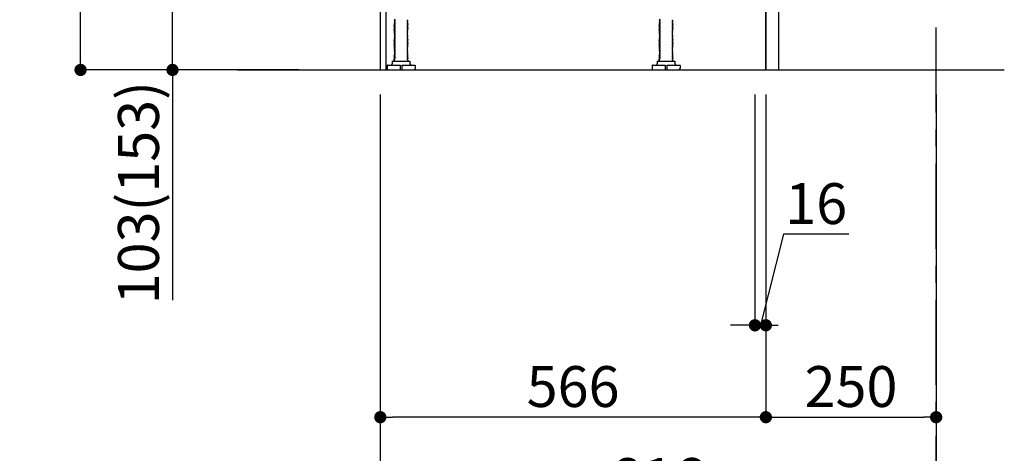
# Model space of a CAD drawing. Extents: x 0 to 26473, y -25 to 8845.
# Drawn here: x 6997 to 8442, y 1522 to 2159 of the extents above; entities that cross this region are included whole.
import ezdxf

# ---------------------------------------------------------------- set-up
doc = ezdxf.new("R2010")
doc.units = 0
doc.header["$LTSCALE"] = 50
doc.header["$MEASUREMENT"] = 0
doc.linetypes.add('CENTER', pattern=[2, 1.25, -0.25, 0.25, -0.25])
doc.linetypes.add('HIDDEN', pattern=[0.375, 0.25, -0.125])
doc.layers.get('0').update_dxf_attribs({"linetype": 'CONTINUOUS'})
doc.layers.get('DEFPOINTS').update_dxf_attribs({"color": 146, "linetype": 'CONTINUOUS'})
for name, color, linetype in [('111-壁仕上', 3, 'CONTINUOUS'), ('121-キャビネット（中）', 253, 'HIDDEN'), ('122-扉', 6, 'CONTINUOUS'), ('150-機器', 8, 'CONTINUOUS'), ('166-寸法B', 11, 'CONTINUOUS')]:
    doc.layers.add(name, color=color, linetype=linetype)
doc.styles.add('KH001', font='txt')
doc.dimstyles.new('KH1xx030', dxfattribs={"dimscale": 30, "dimtxt": 2, "dimasz": 0.6, "dimexe": 0.3, "dimexo": 1.2, "dimgap": 0.5, "dimtad": 3, "dimdec": 1, "dimdsep": 46, "dimlunit": 6, "dimtxsty": 'KH001', "dimblk": 'DOT', "dimcen": 1, "dimdle": 1, "dimclrd": 256, "dimclre": 256, "dimclrt": 256, "dimadec": 0, "dimazin": 0, "dimtfac": 1, "dimtdec": 1, "dimtix": 1, "dimtmove": 2, "dimatfit": 3, "dimldrblk": 'CLOSEDBLANK', "dimfxl": 1, "dimtolj": 1, "dimtzin": 0, "dimlwd": -1, "dimlwe": -1, "dimarcsym": 0})

# ---------------------------------------------------------------- blocks, each defined once
blk = doc.blocks.new('_Dot')
at = {"color": 0, "linetype": 'ByBlock', "lineweight": -2}
blk.add_line((-0.5, 0), (-1, 0), dxfattribs=at)
at = {"color": 0, "linetype": 'ByBlock', "const_width": 0.5}
blk.add_lwpolyline([(-0.25, 0, 1), (0.25, 0, 1)], format="xyb", close=True, dxfattribs=at)
blk = doc.blocks.new('*D311')
at = {"layer": '166-寸法B', "transparency": 16777216}
for p, q in [((7406.2, 2945.4), (7077.4, 2945.4)), ((7086.4, 2103.4), (7086.4, 2927.4)), ((7406.7, 2085.4), (7077.4, 2085.4))]:
    blk.add_line(p, q, dxfattribs=at)
at = {"layer": 'DEFPOINTS', "color": 0, "transparency": 16777216}
for p in [(7086.4, 2945.4), (7442.2, 2945.4), (7442.7, 2085.4)]:
    blk.add_point(p, dxfattribs=at)
at = {"layer": '166-寸法B', "transparency": 16777216, "xscale": 18, "yscale": 18, "zscale": 18}
for p, rotation in [((7086.4, 2945.4), 90), ((7086.4, 2085.4), 270)]:
    blk.add_blockref('_Dot', p, dxfattribs=dict(at, rotation=rotation))
at = {"layer": '166-寸法B', "transparency": 16777216, "insert": (7036.4, 2515.4), "char_height": 60, "attachment_point": 5, "rotation": 90, "style": 'KH001'}
blk.add_mtext('\\A1;860(910)', dxfattribs=at)
blk = doc.blocks.new('_ClosedBlank')
at = {"color": 0, "linetype": 'ByBlock', "lineweight": -2}
for p, q in [((-1, 0.167), (0, 0)), ((-1, 0.167), (-1, -0.167)), ((0, 0), (-1, -0.167))]:
    blk.add_line(p, q, dxfattribs=at)
blk = doc.blocks.new('*D312')
at = {"layer": '166-寸法B', "transparency": 16777216}
for p, q in [((7416.4, 2188.4), (7212.4, 2188.4)), ((7221.4, 2103.4), (7221.4, 2170.4)), ((7406.7, 2085.4), (7212.4, 2085.4)), ((7221.4, 2085.4), (7221.4, 1747.1))]:
    blk.add_line(p, q, dxfattribs=at)
at = {"layer": 'DEFPOINTS', "color": 0, "transparency": 16777216}
for p in [(7221.4, 2188.4), (7452.4, 2188.4), (7442.7, 2085.4)]:
    blk.add_point(p, dxfattribs=at)
at = {"layer": '166-寸法B', "transparency": 16777216, "xscale": 18, "yscale": 18, "zscale": 18}
for p, rotation in [((7221.4, 2188.4), 90), ((7221.4, 2085.4), 270)]:
    blk.add_blockref('_Dot', p, dxfattribs=dict(at, rotation=rotation))
at = {"layer": '166-寸法B', "transparency": 16777216, "insert": (7171.4, 1905.1), "char_height": 60, "attachment_point": 5, "rotation": 90, "style": 'KH001'}
blk.add_mtext('\\A1;103(153)', dxfattribs=at)
blk = doc.blocks.new('*D315')
at = {"layer": '166-寸法B', "transparency": 16777216}
for p, q in [((8076.4, 2049.4), (8076.4, 1701.4)), ((8092.4, 2049.4), (8092.4, 1701.4)), ((8118.3, 1844.1), (8084.4, 1710.4)), ((8214.3, 1844.1), (8118.3, 1844.1)), ((8058.4, 1710.4), (8040.4, 1710.4)), ((8076.4, 1710.4), (8092.4, 1710.4))]:
    blk.add_line(p, q, dxfattribs=at)
at = {"layer": 'DEFPOINTS', "color": 0, "transparency": 16777216}
for p in [(8076.4, 2085.4), (8092.4, 2085.4), (8092.4, 1710.4)]:
    blk.add_point(p, dxfattribs=at)
at = {"layer": '166-寸法B', "transparency": 16777216, "xscale": 18, "yscale": 18, "zscale": 18}
blk.add_blockref('_Dot', (8076.4, 1710.4), dxfattribs=at)
at = {"layer": '166-寸法B', "transparency": 16777216, "xscale": 18, "yscale": 18, "zscale": 18, "rotation": 180}
blk.add_blockref('_Dot', (8092.4, 1710.4), dxfattribs=at)
at = {"layer": '166-寸法B', "transparency": 16777216, "insert": (8166.3, 1889.1), "char_height": 60, "attachment_point": 5, "style": 'KH001'}
blk.add_mtext('\\A1;16', dxfattribs=at)
blk = doc.blocks.new('*D316')
at = {"layer": '166-寸法B', "transparency": 16777216}
for p, q in [((7526.4, 2049.4), (7526.4, 1431.4)), ((8342.4, 2049.4), (8342.4, 1431.4)), ((8324.4, 1440.4), (7544.4, 1440.4))]:
    blk.add_line(p, q, dxfattribs=at)
at = {"layer": 'DEFPOINTS', "color": 0, "transparency": 16777216}
for p in [(7526.4, 2085.4), (8342.4, 2085.4), (7526.4, 1440.4)]:
    blk.add_point(p, dxfattribs=at)
at = {"layer": '166-寸法B', "transparency": 16777216, "xscale": 18, "yscale": 18, "zscale": 18, "rotation": 180}
blk.add_blockref('_Dot', (7526.4, 1440.4), dxfattribs=at)
at = {"layer": '166-寸法B', "transparency": 16777216, "xscale": 18, "yscale": 18, "zscale": 18}
blk.add_blockref('_Dot', (8342.4, 1440.4), dxfattribs=at)
at = {"layer": '166-寸法B', "transparency": 16777216, "insert": (7934.4, 1485.4), "char_height": 60, "attachment_point": 5, "style": 'KH001'}
blk.add_mtext('\\A1;816', dxfattribs=at)
blk = doc.blocks.new('*D317')
at = {"layer": '166-寸法B', "transparency": 16777216}
for p, q in [((8092.4, 2049.4), (8092.4, 1566.4)), ((8342.4, 2049.4), (8342.4, 1566.4)), ((8110.4, 1575.4), (8324.4, 1575.4))]:
    blk.add_line(p, q, dxfattribs=at)
at = {"layer": 'DEFPOINTS', "color": 0, "transparency": 16777216}
for p in [(8092.4, 2085.4), (8342.4, 2085.4), (8342.4, 1575.4)]:
    blk.add_point(p, dxfattribs=at)
at = {"layer": '166-寸法B', "transparency": 16777216, "xscale": 18, "yscale": 18, "zscale": 18, "rotation": 180}
blk.add_blockref('_Dot', (8092.4, 1575.4), dxfattribs=at)
at = {"layer": '166-寸法B', "transparency": 16777216, "xscale": 18, "yscale": 18, "zscale": 18}
blk.add_blockref('_Dot', (8342.4, 1575.4), dxfattribs=at)
at = {"layer": '166-寸法B', "transparency": 16777216, "insert": (8217.4, 1620.4), "char_height": 60, "attachment_point": 5, "style": 'KH001'}
blk.add_mtext('\\A1;250', dxfattribs=at)
blk = doc.blocks.new('*D318')
at = {"layer": '166-寸法B', "transparency": 16777216}
for p, q in [((7526.4, 2049.4), (7526.4, 1566.4)), ((8092.4, 2049.4), (8092.4, 1566.4)), ((8074.4, 1575.4), (7544.4, 1575.4))]:
    blk.add_line(p, q, dxfattribs=at)
at = {"layer": 'DEFPOINTS', "color": 0, "transparency": 16777216}
for p in [(7526.4, 2085.4), (8092.4, 2085.4), (7526.4, 1575.4)]:
    blk.add_point(p, dxfattribs=at)
at = {"layer": '166-寸法B', "transparency": 16777216, "xscale": 18, "yscale": 18, "zscale": 18, "rotation": 180}
blk.add_blockref('_Dot', (7526.4, 1575.4), dxfattribs=at)
at = {"layer": '166-寸法B', "transparency": 16777216, "xscale": 18, "yscale": 18, "zscale": 18}
blk.add_blockref('_Dot', (8092.4, 1575.4), dxfattribs=at)
at = {"layer": '166-寸法B', "transparency": 16777216, "insert": (7809.4, 1620.4), "char_height": 60, "attachment_point": 5, "style": 'KH001'}
blk.add_mtext('\\A1;566', dxfattribs=at)

msp = doc.modelspace()

# ---------------------------------------------------------------- linework, layer by layer
at = {"layer": '111-壁仕上', "color": 253, "linetype": 'CENTER', "ltscale": 2}
msp.add_line((8342.44, 1222.84), (8342.44, 3417.82), dxfattribs=at)
at = {"layer": '111-壁仕上', "ltscale": 2}
msp.add_line((7316.91, 2085.45), (8442.44, 2085.45), dxfattribs=at)
at = {"layer": '121-キャビネット（中）', "linetype": 'Continuous', "ltscale": 2}
for p, q in [((8092.44, 2085.45), (8092.44, 2235.45)), ((7545.44, 2085.45), (8092.44, 2085.45))]:
    msp.add_line(p, q, dxfattribs=at)
at = {"layer": '122-扉', "color": 253}
msp.add_lwpolyline([(8092.44, 2085.45), (8111.44, 2085.45), (8111.44, 2905.45), (8092.44, 2905.45)], close=True, dxfattribs=at)
at = {"layer": '150-機器', "color": 13, "linetype": 'Continuous'}
for p, q in [((7526.44, 2204.45), (7526.44, 2085.45)), ((7534.34, 2204.95), (7534.34, 2085.45)), ((7548.03, 2159.7), (7546.94, 2159.07)), ((7546.94, 2158.82), (7546.94, 2159.07)), ((7548.03, 2158.2), (7546.94, 2158.82)), ((7548.03, 2157.7), (7546.94, 2157.07)), ((7546.94, 2156.82), (7546.94, 2157.07)), ((7548.03, 2156.2), (7546.94, 2156.82)), ((7548.03, 2155.7), (7546.94, 2155.07)), ((7546.94, 2154.82), (7546.94, 2155.07)), ((7548.03, 2154.2), (7546.94, 2154.82)), ((7548.03, 2153.7), (7546.94, 2153.07)), ((7565.86, 2158.7), (7566.94, 2158.07)), ((7565.86, 2157.2), (7566.94, 2157.82)), ((7565.86, 2156.7), (7566.94, 2156.07)), ((7565.86, 2155.2), (7566.94, 2155.82)), ((7565.86, 2154.7), (7566.94, 2154.07)), ((7565.86, 2153.2), (7566.94, 2153.82)), ((7566.94, 2158.07), (7566.94, 2157.82)), ((7566.94, 2156.07), (7566.94, 2155.82)), ((7566.94, 2154.07), (7566.94, 2153.82)), ((7937.03, 2159.7), (7935.94, 2159.07)), ((7935.94, 2158.82), (7935.94, 2159.07)), ((7937.03, 2158.2), (7935.94, 2158.82)), ((7937.03, 2157.7), (7935.94, 2157.07)), ((7935.94, 2156.82), (7935.94, 2157.07)), ((7937.03, 2156.2), (7935.94, 2156.82)), ((7937.03, 2155.7), (7935.94, 2155.07)), ((7935.94, 2154.82), (7935.94, 2155.07)), ((7937.03, 2154.2), (7935.94, 2154.82)), ((7937.03, 2153.7), (7935.94, 2153.07)), ((7954.86, 2158.7), (7955.94, 2158.07)), ((7954.86, 2157.2), (7955.94, 2157.82)), ((7954.86, 2156.7), (7955.94, 2156.07)), ((7954.86, 2155.2), (7955.94, 2155.82)), ((7954.86, 2154.7), (7955.94, 2154.07)), ((7954.86, 2153.2), (7955.94, 2153.82)), ((7955.94, 2158.07), (7955.94, 2157.82)), ((7955.94, 2156.07), (7955.94, 2155.82)), ((7955.94, 2154.07), (7955.94, 2153.82)), ((7546.94, 2152.82), (7546.94, 2153.07)), ((7548.03, 2152.2), (7546.94, 2152.82)), ((7548.03, 2151.7), (7546.94, 2151.07)), ((7546.94, 2150.82), (7546.94, 2151.07)), ((7548.03, 2150.2), (7546.94, 2150.82)), ((7548.03, 2149.7), (7546.94, 2149.07)), ((7546.94, 2148.82), (7546.94, 2149.07)), ((7548.03, 2148.2), (7546.94, 2148.82)), ((7548.03, 2147.7), (7546.94, 2147.07)), ((7546.94, 2146.82), (7546.94, 2147.07)), ((7548.03, 2146.2), (7546.94, 2146.82)), ((7548.03, 2145.7), (7546.94, 2145.07)), ((7546.94, 2144.82), (7546.94, 2145.07)), ((7548.03, 2144.2), (7546.94, 2144.82)), ((7548.03, 2143.7), (7546.94, 2143.07)), ((7546.94, 2142.82), (7546.94, 2143.07)), ((7548.03, 2142.2), (7546.94, 2142.82)), ((7548.03, 2141.7), (7546.94, 2141.07)), ((7546.94, 2140.82), (7546.94, 2141.07)), ((7548.03, 2140.2), (7546.94, 2140.82)), ((7548.03, 2139.7), (7546.94, 2139.07)), ((7565.86, 2152.7), (7566.94, 2152.07)), ((7565.86, 2151.2), (7566.94, 2151.82)), ((7565.86, 2150.7), (7566.94, 2150.07)), ((7565.86, 2149.2), (7566.94, 2149.82)), ((7565.86, 2148.7), (7566.94, 2148.07)), ((7565.86, 2147.2), (7566.94, 2147.82)), ((7565.86, 2146.7), (7566.94, 2146.07)), ((7565.86, 2145.2), (7566.94, 2145.82)), ((7565.86, 2144.7), (7566.94, 2144.07)), ((7565.86, 2143.2), (7566.94, 2143.82)), ((7565.86, 2142.7), (7566.94, 2142.07)), ((7565.86, 2141.2), (7566.94, 2141.82)), ((7565.86, 2140.7), (7566.94, 2140.07)), ((7565.86, 2139.2), (7566.94, 2139.82)), ((7566.94, 2152.07), (7566.94, 2151.82)), ((7566.94, 2150.07), (7566.94, 2149.82)), ((7566.94, 2148.07), (7566.94, 2147.82)), ((7566.94, 2146.07), (7566.94, 2145.82)), ((7566.94, 2144.07), (7566.94, 2143.82)), ((7566.94, 2142.07), (7566.94, 2141.82)), ((7566.94, 2140.07), (7566.94, 2139.82)), ((7935.94, 2152.82), (7935.94, 2153.07)), ((7937.03, 2152.2), (7935.94, 2152.82)), ((7937.03, 2151.7), (7935.94, 2151.07)), ((7935.94, 2150.82), (7935.94, 2151.07)), ((7937.03, 2150.2), (7935.94, 2150.82)), ((7937.03, 2149.7), (7935.94, 2149.07)), ((7935.94, 2148.82), (7935.94, 2149.07)), ((7937.03, 2148.2), (7935.94, 2148.82)), ((7937.03, 2147.7), (7935.94, 2147.07)), ((7935.94, 2146.82), (7935.94, 2147.07)), ((7937.03, 2146.2), (7935.94, 2146.82)), ((7937.03, 2145.7), (7935.94, 2145.07)), ((7935.94, 2144.82), (7935.94, 2145.07)), ((7937.03, 2144.2), (7935.94, 2144.82)), ((7937.03, 2143.7), (7935.94, 2143.07)), ((7935.94, 2142.82), (7935.94, 2143.07)), ((7937.03, 2142.2), (7935.94, 2142.82)), ((7937.03, 2141.7), (7935.94, 2141.07)), ((7935.94, 2140.82), (7935.94, 2141.07)), ((7937.03, 2140.2), (7935.94, 2140.82)), ((7937.03, 2139.7), (7935.94, 2139.07)), ((7954.86, 2152.7), (7955.94, 2152.07)), ((7954.86, 2151.2), (7955.94, 2151.82)), ((7954.86, 2150.7), (7955.94, 2150.07)), ((7954.86, 2149.2), (7955.94, 2149.82)), ((7954.86, 2148.7), (7955.94, 2148.07)), ((7954.86, 2147.2), (7955.94, 2147.82)), ((7954.86, 2146.7), (7955.94, 2146.07)), ((7954.86, 2145.2), (7955.94, 2145.82)), ((7954.86, 2144.7), (7955.94, 2144.07)), ((7954.86, 2143.2), (7955.94, 2143.82)), ((7954.86, 2142.7), (7955.94, 2142.07)), ((7954.86, 2141.2), (7955.94, 2141.82)), ((7954.86, 2140.7), (7955.94, 2140.07)), ((7954.86, 2139.2), (7955.94, 2139.82)), ((7955.94, 2152.07), (7955.94, 2151.82)), ((7955.94, 2150.07), (7955.94, 2149.82)), ((7955.94, 2148.07), (7955.94, 2147.82)), ((7955.94, 2146.07), (7955.94, 2145.82)), ((7955.94, 2144.07), (7955.94, 2143.82)), ((7955.94, 2142.07), (7955.94, 2141.82)), ((7955.94, 2140.07), (7955.94, 2139.82)), ((7546.94, 2138.82), (7546.94, 2139.07)), ((7548.03, 2138.2), (7546.94, 2138.82)), ((7548.03, 2137.7), (7546.94, 2137.07)), ((7546.94, 2136.82), (7546.94, 2137.07)), ((7548.03, 2136.2), (7546.94, 2136.82)), ((7548.03, 2135.7), (7546.94, 2135.07)), ((7546.94, 2134.82), (7546.94, 2135.07)), ((7548.03, 2134.2), (7546.94, 2134.82)), ((7548.03, 2133.7), (7546.94, 2133.07)), ((7546.94, 2132.82), (7546.94, 2133.07)), ((7548.03, 2132.2), (7546.94, 2132.82)), ((7548.03, 2131.7), (7546.94, 2131.07)), ((7546.94, 2130.82), (7546.94, 2131.07)), ((7548.03, 2130.2), (7546.94, 2130.82)), ((7548.03, 2129.7), (7546.94, 2129.07)), ((7546.94, 2128.82), (7546.94, 2129.07)), ((7548.03, 2128.2), (7546.94, 2128.82)), ((7548.03, 2127.7), (7546.94, 2127.07)), ((7546.94, 2126.82), (7546.94, 2127.07)), ((7548.03, 2126.2), (7546.94, 2126.82)), ((7548.03, 2125.7), (7546.94, 2125.07)), ((7546.94, 2124.82), (7546.94, 2125.07)), ((7548.03, 2124.2), (7546.94, 2124.82)), ((7565.86, 2138.7), (7566.94, 2138.07)), ((7565.86, 2137.2), (7566.94, 2137.82)), ((7565.86, 2136.7), (7566.94, 2136.07)), ((7565.86, 2135.2), (7566.94, 2135.82)), ((7565.86, 2134.7), (7566.94, 2134.07)), ((7565.86, 2133.2), (7566.94, 2133.82)), ((7565.86, 2132.7), (7566.94, 2132.07)), ((7565.86, 2131.2), (7566.94, 2131.82)), ((7565.86, 2130.7), (7566.94, 2130.07)), ((7565.86, 2129.2), (7566.94, 2129.82)), ((7565.86, 2128.7), (7566.94, 2128.07)), ((7565.86, 2127.2), (7566.94, 2127.82)), ((7565.86, 2126.7), (7566.94, 2126.07)), ((7565.86, 2125.2), (7566.94, 2125.82)), ((7566.94, 2138.07), (7566.94, 2137.82)), ((7566.94, 2136.07), (7566.94, 2135.82)), ((7566.94, 2134.07), (7566.94, 2133.82)), ((7566.94, 2132.07), (7566.94, 2131.82)), ((7566.94, 2130.07), (7566.94, 2129.82)), ((7566.94, 2128.07), (7566.94, 2127.82)), ((7566.94, 2126.07), (7566.94, 2125.82)), ((7935.94, 2138.82), (7935.94, 2139.07)), ((7937.03, 2138.2), (7935.94, 2138.82)), ((7937.03, 2137.7), (7935.94, 2137.07)), ((7935.94, 2136.82), (7935.94, 2137.07)), ((7937.03, 2136.2), (7935.94, 2136.82)), ((7937.03, 2135.7), (7935.94, 2135.07)), ((7935.94, 2134.82), (7935.94, 2135.07)), ((7937.03, 2134.2), (7935.94, 2134.82)), ((7937.03, 2133.7), (7935.94, 2133.07)), ((7935.94, 2132.82), (7935.94, 2133.07)), ((7937.03, 2132.2), (7935.94, 2132.82)), ((7937.03, 2131.7), (7935.94, 2131.07)), ((7935.94, 2130.82), (7935.94, 2131.07)), ((7937.03, 2130.2), (7935.94, 2130.82)), ((7937.03, 2129.7), (7935.94, 2129.07)), ((7935.94, 2128.82), (7935.94, 2129.07)), ((7937.03, 2128.2), (7935.94, 2128.82)), ((7937.03, 2127.7), (7935.94, 2127.07)), ((7935.94, 2126.82), (7935.94, 2127.07)), ((7937.03, 2126.2), (7935.94, 2126.82)), ((7937.03, 2125.7), (7935.94, 2125.07)), ((7935.94, 2124.82), (7935.94, 2125.07)), ((7937.03, 2124.2), (7935.94, 2124.82)), ((7954.86, 2138.7), (7955.94, 2138.07)), ((7954.86, 2137.2), (7955.94, 2137.82)), ((7954.86, 2136.7), (7955.94, 2136.07)), ((7954.86, 2135.2), (7955.94, 2135.82)), ((7954.86, 2134.7), (7955.94, 2134.07)), ((7954.86, 2133.2), (7955.94, 2133.82)), ((7954.86, 2132.7), (7955.94, 2132.07)), ((7954.86, 2131.2), (7955.94, 2131.82)), ((7954.86, 2130.7), (7955.94, 2130.07)), ((7954.86, 2129.2), (7955.94, 2129.82)), ((7954.86, 2128.7), (7955.94, 2128.07)), ((7954.86, 2127.2), (7955.94, 2127.82)), ((7954.86, 2126.7), (7955.94, 2126.07)), ((7954.86, 2125.2), (7955.94, 2125.82)), ((7955.94, 2138.07), (7955.94, 2137.82)), ((7955.94, 2136.07), (7955.94, 2135.82)), ((7955.94, 2134.07), (7955.94, 2133.82)), ((7955.94, 2132.07), (7955.94, 2131.82)), ((7955.94, 2130.07), (7955.94, 2129.82)), ((7955.94, 2128.07), (7955.94, 2127.82)), ((7955.94, 2126.07), (7955.94, 2125.82)), ((7548.03, 2123.7), (7546.94, 2123.07)), ((7546.94, 2122.82), (7546.94, 2123.07)), ((7548.03, 2122.2), (7546.94, 2122.82)), ((7548.03, 2121.7), (7546.94, 2121.07)), ((7546.94, 2120.82), (7546.94, 2121.07)), ((7548.03, 2120.2), (7546.94, 2120.82)), ((7548.03, 2119.7), (7546.94, 2119.07)), ((7546.94, 2118.82), (7546.94, 2119.07)), ((7548.03, 2118.2), (7546.94, 2118.82)), ((7548.03, 2117.7), (7546.94, 2117.07)), ((7546.94, 2116.82), (7546.94, 2117.07)), ((7548.03, 2116.2), (7546.94, 2116.82)), ((7548.03, 2115.7), (7546.94, 2115.07)), ((7546.94, 2114.82), (7546.94, 2115.07)), ((7548.03, 2114.2), (7546.94, 2114.82)), ((7548.03, 2113.7), (7546.94, 2113.07)), ((7546.94, 2112.82), (7546.94, 2113.07)), ((7548.03, 2112.2), (7546.94, 2112.82)), ((7548.03, 2111.7), (7546.94, 2111.07)), ((7546.94, 2110.82), (7546.94, 2111.07)), ((7548.03, 2110.2), (7546.94, 2110.82)), ((7565.86, 2124.7), (7566.94, 2124.07)), ((7565.86, 2123.2), (7566.94, 2123.82)), ((7565.86, 2122.7), (7566.94, 2122.07)), ((7565.86, 2121.2), (7566.94, 2121.82)), ((7565.86, 2120.7), (7566.94, 2120.07)), ((7565.86, 2119.2), (7566.94, 2119.82)), ((7565.86, 2118.7), (7566.94, 2118.07)), ((7565.86, 2117.2), (7566.94, 2117.82)), ((7565.86, 2116.7), (7566.94, 2116.07)), ((7565.86, 2115.2), (7566.94, 2115.82)), ((7565.86, 2114.7), (7566.94, 2114.07)), ((7565.86, 2113.2), (7566.94, 2113.82)), ((7565.86, 2112.7), (7566.94, 2112.07)), ((7565.86, 2111.2), (7566.94, 2111.82)), ((7565.86, 2110.7), (7566.94, 2110.07)), ((7566.94, 2124.07), (7566.94, 2123.82)), ((7566.94, 2122.07), (7566.94, 2121.82)), ((7566.94, 2120.07), (7566.94, 2119.82)), ((7566.94, 2118.07), (7566.94, 2117.82)), ((7566.94, 2116.07), (7566.94, 2115.82)), ((7566.94, 2114.07), (7566.94, 2113.82)), ((7566.94, 2112.07), (7566.94, 2111.82)), ((7937.03, 2123.7), (7935.94, 2123.07)), ((7935.94, 2122.82), (7935.94, 2123.07)), ((7937.03, 2122.2), (7935.94, 2122.82)), ((7937.03, 2121.7), (7935.94, 2121.07)), ((7935.94, 2120.82), (7935.94, 2121.07)), ((7937.03, 2120.2), (7935.94, 2120.82)), ((7937.03, 2119.7), (7935.94, 2119.07)), ((7935.94, 2118.82), (7935.94, 2119.07)), ((7937.03, 2118.2), (7935.94, 2118.82)), ((7937.03, 2117.7), (7935.94, 2117.07)), ((7935.94, 2116.82), (7935.94, 2117.07)), ((7937.03, 2116.2), (7935.94, 2116.82)), ((7937.03, 2115.7), (7935.94, 2115.07)), ((7935.94, 2114.82), (7935.94, 2115.07)), ((7937.03, 2114.2), (7935.94, 2114.82)), ((7937.03, 2113.7), (7935.94, 2113.07)), ((7935.94, 2112.82), (7935.94, 2113.07)), ((7937.03, 2112.2), (7935.94, 2112.82)), ((7937.03, 2111.7), (7935.94, 2111.07)), ((7935.94, 2110.82), (7935.94, 2111.07)), ((7937.03, 2110.2), (7935.94, 2110.82)), ((7954.86, 2124.7), (7955.94, 2124.07)), ((7954.86, 2123.2), (7955.94, 2123.82)), ((7954.86, 2122.7), (7955.94, 2122.07)), ((7954.86, 2121.2), (7955.94, 2121.82)), ((7954.86, 2120.7), (7955.94, 2120.07)), ((7954.86, 2119.2), (7955.94, 2119.82)), ((7954.86, 2118.7), (7955.94, 2118.07)), ((7954.86, 2117.2), (7955.94, 2117.82)), ((7954.86, 2116.7), (7955.94, 2116.07)), ((7954.86, 2115.2), (7955.94, 2115.82)), ((7954.86, 2114.7), (7955.94, 2114.07)), ((7954.86, 2113.2), (7955.94, 2113.82)), ((7954.86, 2112.7), (7955.94, 2112.07)), ((7954.86, 2111.2), (7955.94, 2111.82)), ((7954.86, 2110.7), (7955.94, 2110.07)), ((7955.94, 2124.07), (7955.94, 2123.82)), ((7955.94, 2122.07), (7955.94, 2121.82)), ((7955.94, 2120.07), (7955.94, 2119.82)), ((7955.94, 2118.07), (7955.94, 2117.82)), ((7955.94, 2116.07), (7955.94, 2115.82)), ((7955.94, 2114.07), (7955.94, 2113.82)), ((7955.94, 2112.07), (7955.94, 2111.82)), ((7543.94, 2098.45), (7569.94, 2098.45)), ((7543.94, 2098.45), (7543.94, 2094.45)), ((7548.03, 2109.7), (7546.94, 2109.07)), ((7546.94, 2108.82), (7546.94, 2109.07)), ((7548.03, 2108.2), (7546.94, 2108.82)), ((7548.03, 2107.7), (7546.94, 2107.07)), ((7546.94, 2106.82), (7546.94, 2107.07)), ((7548.03, 2106.2), (7546.94, 2106.82)), ((7548.03, 2105.7), (7546.94, 2105.07)), ((7546.94, 2104.82), (7546.94, 2105.07)), ((7548.03, 2104.2), (7546.94, 2104.82)), ((7548.03, 2103.7), (7546.94, 2103.07)), ((7546.94, 2102.82), (7546.94, 2103.07)), ((7548.03, 2102.2), (7546.94, 2102.82)), ((7548.03, 2101.7), (7546.94, 2101.07)), ((7546.94, 2100.82), (7546.94, 2101.07)), ((7547.59, 2100.45), (7546.94, 2100.82)), ((7546.94, 2099.95), (7546.94, 2100.45)), ((7546.94, 2100.45), (7547.59, 2100.45)), ((7565.86, 2109.2), (7566.94, 2109.82)), ((7565.86, 2108.7), (7566.94, 2108.07)), ((7565.86, 2107.2), (7566.94, 2107.82)), ((7565.86, 2106.7), (7566.94, 2106.07)), ((7565.86, 2105.2), (7566.94, 2105.82)), ((7565.86, 2104.7), (7566.94, 2104.07)), ((7565.86, 2103.2), (7566.94, 2103.82)), ((7565.86, 2102.7), (7566.94, 2102.07)), ((7565.86, 2101.2), (7566.94, 2101.82)), ((7565.86, 2100.7), (7566.29, 2100.45)), ((7566.94, 2100.45), (7566.29, 2100.45)), ((7566.94, 2110.07), (7566.94, 2109.82)), ((7566.94, 2108.07), (7566.94, 2107.82)), ((7566.94, 2106.07), (7566.94, 2105.82)), ((7566.94, 2104.07), (7566.94, 2103.82)), ((7566.94, 2102.07), (7566.94, 2101.82)), ((7566.94, 2099.95), (7566.94, 2100.45)), ((7569.94, 2098.45), (7569.94, 2094.45)), ((7932.94, 2098.45), (7958.94, 2098.45)), ((7932.94, 2098.45), (7932.94, 2094.45)), ((7937.03, 2109.7), (7935.94, 2109.07)), ((7935.94, 2108.82), (7935.94, 2109.07)), ((7937.03, 2108.2), (7935.94, 2108.82)), ((7937.03, 2107.7), (7935.94, 2107.07)), ((7935.94, 2106.82), (7935.94, 2107.07)), ((7937.03, 2106.2), (7935.94, 2106.82)), ((7937.03, 2105.7), (7935.94, 2105.07)), ((7935.94, 2104.82), (7935.94, 2105.07)), ((7937.03, 2104.2), (7935.94, 2104.82)), ((7937.03, 2103.7), (7935.94, 2103.07)), ((7935.94, 2102.82), (7935.94, 2103.07)), ((7937.03, 2102.2), (7935.94, 2102.82)), ((7937.03, 2101.7), (7935.94, 2101.07)), ((7935.94, 2100.82), (7935.94, 2101.07)), ((7936.59, 2100.45), (7935.94, 2100.82)), ((7935.94, 2099.95), (7935.94, 2100.45)), ((7936.59, 2100.45), (7935.94, 2100.45)), ((7954.86, 2109.2), (7955.94, 2109.82)), ((7954.86, 2108.7), (7955.94, 2108.07)), ((7954.86, 2107.2), (7955.94, 2107.82)), ((7954.86, 2106.7), (7955.94, 2106.07)), ((7954.86, 2105.2), (7955.94, 2105.82)), ((7954.86, 2104.7), (7955.94, 2104.07)), ((7954.86, 2103.2), (7955.94, 2103.82)), ((7954.86, 2102.7), (7955.94, 2102.07)), ((7954.86, 2101.2), (7955.94, 2101.82)), ((7954.86, 2100.7), (7955.29, 2100.45)), ((7955.29, 2100.45), (7955.94, 2100.45)), ((7955.94, 2110.07), (7955.94, 2109.82)), ((7955.94, 2108.07), (7955.94, 2107.82)), ((7955.94, 2106.07), (7955.94, 2105.82)), ((7955.94, 2104.07), (7955.94, 2103.82)), ((7955.94, 2102.07), (7955.94, 2101.82)), ((7955.94, 2099.95), (7955.94, 2100.45)), ((7958.94, 2098.45), (7958.94, 2094.45)), ((7526.44, 2085.45), (7534.34, 2085.45)), ((7536.44, 2091.95), (7536.44, 2087.45)), ((7536.94, 2092.45), (7555.69, 2092.45)), ((7538.44, 2085.45), (7575.44, 2085.45)), ((7555.69, 2092.45), (7555.69, 2085.95)), ((7558.19, 2092.45), (7558.19, 2085.95)), ((7558.19, 2092.45), (7576.94, 2092.45)), ((7577.44, 2091.95), (7577.44, 2087.45)), ((7925.44, 2091.95), (7925.44, 2087.45)), ((7925.94, 2092.45), (7944.69, 2092.45)), ((7927.44, 2085.45), (7964.44, 2085.45)), ((7944.69, 2092.45), (7944.69, 2085.95)), ((7947.19, 2092.45), (7947.19, 2085.95)), ((7947.19, 2092.45), (7965.94, 2092.45)), ((7966.44, 2091.95), (7966.44, 2087.45))]:
    msp.add_line(p, q, dxfattribs=at)
for centre, radius, start, end in [((7547.88, 2157.95), 0.289, 300, 60), ((7547.88, 2155.95), 0.289, 300, 60), ((7547.88, 2153.95), 0.289, 300, 60), ((7566.01, 2158.95), 0.289, 120, 240), ((7566.01, 2156.95), 0.289, 120, 240), ((7566.01, 2154.95), 0.289, 120, 240), ((7936.88, 2157.95), 0.289, 300, 60), ((7936.88, 2155.95), 0.289, 300, 60), ((7936.88, 2153.95), 0.289, 300, 60), ((7955.01, 2158.95), 0.289, 120, 240), ((7955.01, 2156.95), 0.289, 120, 240), ((7955.01, 2154.95), 0.289, 120, 240), ((7547.88, 2151.95), 0.289, 300, 60), ((7547.88, 2149.95), 0.289, 300, 60), ((7547.88, 2147.95), 0.289, 300, 60), ((7547.88, 2145.95), 0.289, 300, 60), ((7547.88, 2143.95), 0.289, 300, 60), ((7547.88, 2141.95), 0.289, 300, 60), ((7547.88, 2139.95), 0.289, 300, 60), ((7566.01, 2152.95), 0.289, 120, 240), ((7566.01, 2150.95), 0.289, 120, 240), ((7566.01, 2148.95), 0.289, 120, 240), ((7566.01, 2146.95), 0.289, 120, 240), ((7566.01, 2144.95), 0.289, 120, 240), ((7566.01, 2142.95), 0.289, 120, 240), ((7566.01, 2140.95), 0.289, 120, 240), ((7936.88, 2151.95), 0.289, 300, 60), ((7936.88, 2149.95), 0.289, 300, 60), ((7936.88, 2147.95), 0.289, 300, 60), ((7936.88, 2145.95), 0.289, 300, 60), ((7936.88, 2143.95), 0.289, 300, 60), ((7936.88, 2141.95), 0.289, 300, 60), ((7936.88, 2139.95), 0.289, 300, 60), ((7955.01, 2152.95), 0.289, 120, 240), ((7955.01, 2150.95), 0.289, 120, 240), ((7955.01, 2148.95), 0.289, 120, 240), ((7955.01, 2146.95), 0.289, 120, 240), ((7955.01, 2144.95), 0.289, 120, 240), ((7955.01, 2142.95), 0.289, 120, 240), ((7955.01, 2140.95), 0.289, 120, 240), ((7547.88, 2137.95), 0.289, 300, 60), ((7547.88, 2135.95), 0.289, 300, 60), ((7547.88, 2133.95), 0.289, 300, 60), ((7547.88, 2131.95), 0.289, 300, 60), ((7547.88, 2129.95), 0.289, 300, 60), ((7547.88, 2127.95), 0.289, 300, 60), ((7547.88, 2125.95), 0.289, 300, 60), ((7566.01, 2138.95), 0.289, 120, 240), ((7566.01, 2136.95), 0.289, 120, 240), ((7566.01, 2134.95), 0.289, 120, 240), ((7566.01, 2132.95), 0.289, 120, 240), ((7566.01, 2130.95), 0.289, 120, 240), ((7566.01, 2128.95), 0.289, 120, 240), ((7566.01, 2126.95), 0.289, 120, 240), ((7566.01, 2124.95), 0.289, 120, 240), ((7936.88, 2137.95), 0.289, 300, 60), ((7936.88, 2135.95), 0.289, 300, 60), ((7936.88, 2133.95), 0.289, 300, 60), ((7936.88, 2131.95), 0.289, 300, 60), ((7936.88, 2129.95), 0.289, 300, 60), ((7936.88, 2127.95), 0.289, 300, 60), ((7936.88, 2125.95), 0.289, 300, 60), ((7955.01, 2138.95), 0.289, 120, 240), ((7955.01, 2136.95), 0.289, 120, 240), ((7955.01, 2134.95), 0.289, 120, 240), ((7955.01, 2132.95), 0.289, 120, 240), ((7955.01, 2130.95), 0.289, 120, 240), ((7955.01, 2128.95), 0.289, 120, 240), ((7955.01, 2126.95), 0.289, 120, 240), ((7955.01, 2124.95), 0.289, 120, 240), ((7547.88, 2123.95), 0.289, 300, 60), ((7547.88, 2121.95), 0.289, 300, 60), ((7547.88, 2119.95), 0.289, 300, 60), ((7547.88, 2117.95), 0.289, 300, 60), ((7547.88, 2115.95), 0.289, 300, 60), ((7547.88, 2113.95), 0.289, 300, 60), ((7547.88, 2111.95), 0.289, 300, 60), ((7566.01, 2122.95), 0.289, 120, 240), ((7566.01, 2120.95), 0.289, 120, 240), ((7566.01, 2118.95), 0.289, 120, 240), ((7566.01, 2116.95), 0.289, 120, 240), ((7566.01, 2114.95), 0.289, 120, 240), ((7566.01, 2112.95), 0.289, 120, 240), ((7566.01, 2110.95), 0.289, 120, 240), ((7936.88, 2123.95), 0.289, 300, 60), ((7936.88, 2121.95), 0.289, 300, 60), ((7936.88, 2119.95), 0.289, 300, 60), ((7936.88, 2117.95), 0.289, 300, 60), ((7936.88, 2115.95), 0.289, 300, 60), ((7936.88, 2113.95), 0.289, 300, 60), ((7936.88, 2111.95), 0.289, 300, 60), ((7955.01, 2122.95), 0.289, 120, 240), ((7955.01, 2120.95), 0.289, 120, 240), ((7955.01, 2118.95), 0.289, 120, 240), ((7955.01, 2116.95), 0.289, 120, 240), ((7955.01, 2114.95), 0.289, 120, 240), ((7955.01, 2112.95), 0.289, 120, 240), ((7955.01, 2110.95), 0.289, 120, 240), ((7545.44, 2099.95), 1.5, 270.00001, 359.99999), ((7547.88, 2109.95), 0.289, 300, 60), ((7547.88, 2107.95), 0.289, 300, 60), ((7547.88, 2105.95), 0.289, 300, 60), ((7547.88, 2103.95), 0.289, 300, 60), ((7547.88, 2101.95), 0.289, 300, 60), ((7566.01, 2108.95), 0.289, 120, 240), ((7566.01, 2106.95), 0.289, 120, 240), ((7566.01, 2104.95), 0.289, 120, 240), ((7566.01, 2102.95), 0.289, 120, 240), ((7566.01, 2100.95), 0.289, 120, 240), ((7568.44, 2099.95), 1.5, 180, 270), ((7934.44, 2099.95), 1.5, 270.00001, 359.99999), ((7936.88, 2109.95), 0.289, 300, 60), ((7936.88, 2107.95), 0.289, 300, 60), ((7936.88, 2105.95), 0.289, 300, 60), ((7936.88, 2103.95), 0.289, 300, 60), ((7936.88, 2101.95), 0.289, 300, 60), ((7955.01, 2108.95), 0.289, 120, 240), ((7955.01, 2106.95), 0.289, 120, 240), ((7955.01, 2104.95), 0.289, 120, 240), ((7955.01, 2102.95), 0.289, 120, 240), ((7955.01, 2100.95), 0.289, 120, 240), ((7957.44, 2099.95), 1.5, 180, 270), ((7536.94, 2091.95), 0.5, 90, 180), ((7538.44, 2087.45), 2, 180, 270), ((7541.94, 2094.45), 2, 270.00001, 359.99999), ((7555.19, 2085.95), 0.5, 270, 360), ((7558.69, 2085.95), 0.5, 180, 270), ((7571.94, 2094.45), 2, 180.00001, 269.99999), ((7575.44, 2087.45), 2, 270, 360), ((7576.94, 2091.95), 0.5, 0, 90), ((7925.94, 2091.95), 0.5, 90, 180), ((7927.44, 2087.45), 2, 180, 270), ((7930.94, 2094.45), 2, 270.00001, 359.99999), ((7944.19, 2085.95), 0.5, 270, 360), ((7947.69, 2085.95), 0.5, 180, 270), ((7960.94, 2094.45), 2, 180.00001, 269.99999), ((7964.44, 2087.45), 2, 270, 360), ((7965.94, 2091.95), 0.5, 0, 90)]:
    msp.add_arc(centre, radius, start, end, dxfattribs=at)

# ---------------------------------------------------------------- dimensions: what is measured, and where the dimension line sits
at = {"layer": '166-寸法B'}
dim = msp.add_linear_dim(base=(7086.41, 2945.45), p1=(7442.7, 2085.45), p2=(7442.18, 2945.45), angle=90, dimstyle='KH1xx030', override={"dimpost": '(910)'}, dxfattribs=at)
dim.commit()
dim.dimension.update_dxf_attribs({"geometry": '*D311', "text_midpoint": (7036.4, 2515.45)})
dim = msp.add_linear_dim(base=(7221.41, 2188.45), p1=(7442.7, 2085.45), p2=(7452.44, 2188.45), angle=90, dimstyle='KH1xx030', override={"dimpost": '(153)', "dimtmove": 1}, dxfattribs=at)
dim.commit()
dim.dimension.update_dxf_attribs({"geometry": '*D312', "text_midpoint": (7262.47, 1905.11), "dimtype": 128})
dim = msp.add_linear_dim(base=(7526.44, 1440.45), p1=(8342.44, 2085.45), p2=(7526.44, 2085.45), angle=180, dimstyle='KH1xx030', dxfattribs=at)
dim.commit()
dim.dimension.update_dxf_attribs({"geometry": '*D316', "text_midpoint": (7934.44, 1485.45)})
for base, p2, picture, middle in [((7526.44, 1575.45), (7526.44, 2085.45), '*D318', (7809.44, 1620.45)), ((8342.44, 1575.45), (8342.44, 2085.45), '*D317', (8217.44, 1620.45))]:
    dim = msp.add_linear_dim(base=base, p1=(8092.44, 2085.45), p2=p2, dimstyle='KH1xx030', dxfattribs=at)
    dim.commit()
    dim.dimension.update_dxf_attribs({"geometry": picture, "text_midpoint": middle})
dim = msp.add_linear_dim(base=(8092.44, 1710.45), p1=(8076.44, 2085.45), p2=(8092.44, 2085.45), dimstyle='KH1xx030', override={"dimtmove": 1}, dxfattribs=at)
dim.commit()
dim.dimension.update_dxf_attribs({"geometry": '*D315', "text_midpoint": (8133.26, 1844.14), "dimtype": 128})

doc.saveas('drawing.dxf')
